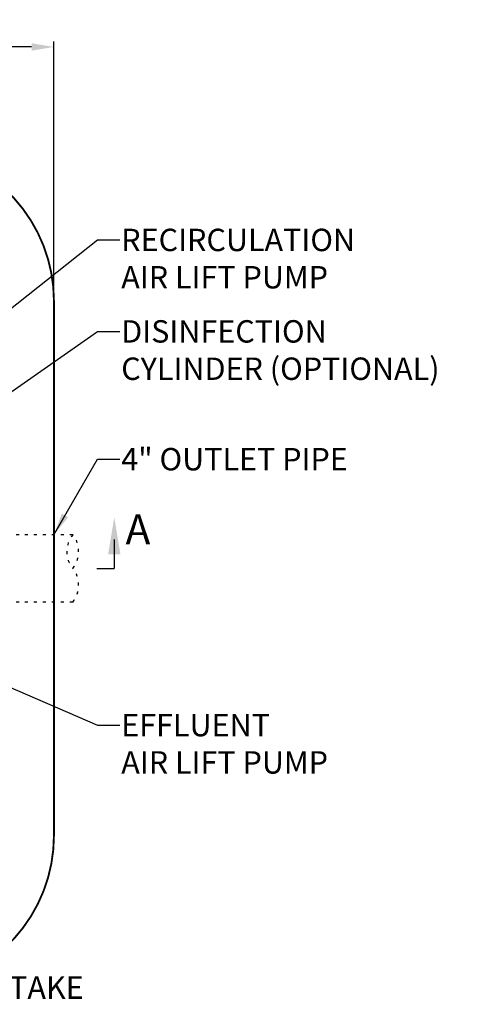
# Model space of a CAD drawing. Units: inches. Extents: x 10674 to 21442, y 1938 to 3323.
# Drawn here: x 10792 to 10823, y 2052 to 2118 of the extents above; entities that cross this region are included whole.
import ezdxf

# ---------------------------------------------------------------- set-up
doc = ezdxf.new("R2010")
doc.units = ezdxf.units.IN
doc.header["$LTSCALE"] = 0.5
doc.header["$MEASUREMENT"] = 0
doc.linetypes.add('DOT', pattern=[1.6, 0.4, -0.8, 0.4])
doc.layers.get('Defpoints').update_dxf_attribs({"linetype": 'CONTINUOUS'})
for name, color, linetype in [('048', 1, 'CONTINUOUS'), ('Dimensions', 1, 'CONTINUOUS'), ('Tank', 7, 'CONTINUOUS')]:
    doc.layers.add(name, color=color, linetype=linetype)
doc.styles.add('Fuji', font='TIMES.TTF')
doc.styles.get("Standard").update_dxf_attribs({"font": 'TIMES.TTF'})
doc.dimstyles.new('Copy of STANDARD', dxfattribs={"dimtxt": 1.5, "dimasz": 1.4925, "dimexe": 0.3675, "dimexo": 1, "dimgap": 0.09, "dimtad": 0, "dimtih": 1, "dimtoh": 1, "dimdec": 3, "dimzin": 0, "dimdsep": 46, "dimlunit": 4, "dimtxsty": 'Standard', "dimcen": 0.09, "dimadec": 0, "dimazin": 0, "dimtfac": 1, "dimtdec": 3, "dimtofl": 0, "dimtmove": 0, "dimatfit": 3, "dimfxl": 0, "dimtolj": 1, "dimtzin": 0, "dimarcsym": 0})

# ---------------------------------------------------------------- blocks, each defined once
blk = doc.blocks.new('*D4')
at = {"layer": 'Defpoints', "color": 0}
for p in [(10794.347, 2115.72), (10695.922, 2098.691), (10794.347, 2098.691)]:
    blk.add_point(p, dxfattribs=at)
at = {"layer": 'Dimensions', "color": 0, "lineweight": -2}
for p, q in [((10695.922, 2099.691), (10695.922, 2116.088)), ((10697.414, 2115.72), (10742.595, 2115.72)), ((10792.854, 2115.72), (10747.674, 2115.72)), ((10794.347, 2099.691), (10794.347, 2116.088))]:
    blk.add_line(p, q, dxfattribs=at)
at = {"layer": 'Dimensions', "color": 0}
for points in [[(10697.414, 2115.969), (10697.414, 2115.471), (10695.922, 2115.72)], [(10792.854, 2115.969), (10792.854, 2115.471), (10794.347, 2115.72)]]:
    blk.add_solid(points, dxfattribs=at)
at = {"layer": 'Dimensions', "color": 0, "insert": (10745.134, 2115.72), "char_height": 1.5, "attachment_point": 5}
blk.add_mtext('\\A1;8\'-2{\\H1.000000x;\\S3/8;}"', dxfattribs=at)

msp = doc.modelspace()

# ---------------------------------------------------------------- linework, layer by layer
at = {"layer": '048', "linetype": 'DOT'}
for p, q in [((10795.6069, 2083.0528), (10790.9569, 2083.0528)), ((10795.6069, 2078.543), (10790.9569, 2078.543))]:
    msp.add_line(p, q, dxfattribs=at)
for centre, start, end in [((10797.0151, 2081.9254), 141.317813, 218.682187), ((10794.1987, 2081.9254), 321.317813, 38.682187), ((10794.1987, 2079.6705), 321.317813, 38.682187)]:
    msp.add_arc(centre, 1.8039, start, end, dxfattribs=at)
at = {"layer": 'Dimensions'}
msp.add_line((10797.2219, 2080.7979), (10798.3894, 2080.7979), dxfattribs=at)
msp.add_lwpolyline([(10798.3894, 2082.7303), (10798.3894, 2080.7979)], dxfattribs=at)
msp.add_solid([(10797.975, 2081.7363), (10798.3894, 2084.2228), (10798.8039, 2081.7363)], dxfattribs=at)
at = {"layer": 'Tank', "linetype": 'Continuous', "const_width": 0.125}
for points in [[(10794.3466, 2098.6908, 0.4142136), (10784.1104, 2108.927)], [(10784.1104, 2052.6615, 0.4142136), (10794.3466, 2062.8977)]]:
    msp.add_lwpolyline(points, format="xyb", dxfattribs=at)
msp.add_lwpolyline([(10794.3466, 2098.6908), (10794.3466, 2062.8977)], dxfattribs=at)

# ---------------------------------------------------------------- texts
at = {"layer": 'Dimensions', "style": 'Fuji'}
msp.add_text('A', height=2, dxfattribs=at).set_placement((10799.1461, 2082.4119))
at = {"layer": 'Dimensions', "char_height": 1.5, "attachment_point": 1}
for s, insert in [('RECIRCULATION \\PAIR LIFT PUMP', (10798.8555, 2103.5457)), ('DISINFECTION\\PCYLINDER (OPTIONAL)', (10798.8555, 2097.4193)), ('4" OUTLET PIPE', (10798.8555, 2088.8603)), ('EFFLUENT \\PAIR LIFT PUMP', (10798.8555, 2071.0527)), ('1/2" AIR INTAKE', (10781.1581, 2053.4661))]:
    msp.add_mtext(s, dxfattribs=dict(at, insert=insert))

# ---------------------------------------------------------------- dimensions: what is measured, and where the dimension line sits
at = {"layer": 'Dimensions'}
dim = msp.add_linear_dim(base=(10794.3466, 2115.7202), p1=(10695.9216, 2098.6908), p2=(10794.3466, 2098.6908), dimstyle='Copy of STANDARD', dxfattribs=at)
dim.commit()
dim.dimension.update_dxf_attribs({"geometry": '*D4', "text_midpoint": (10745.1341, 2115.7202)})

# ---------------------------------------------------------------- leaders
at = {"layer": 'Dimensions', "annotation_type": 0, "has_hookline": 1, "hookline_direction": 0}
for points, text_width in [([(10769.9288, 2081.1987), (10797.273, 2102.7957), (10798.7655, 2102.7957)], 17.7426), ([(10779.7906, 2084.4292), (10797.273, 2096.6693), (10798.7655, 2096.6693)], 24.1276), ([(10794.343, 2083.0528), (10797.273, 2088.1103), (10798.7655, 2088.1103)], 16.1983), ([(10778.6095, 2078.3607), (10797.273, 2070.3027), (10798.7655, 2070.3027)], 15.5342), ([(10773.1512, 2062.0786), (10779.5756, 2052.7161), (10781.0681, 2052.7161)], 16.5876)]:
    msp.add_leader(points, dimstyle='Copy of STANDARD', override={"dimgap": 0.09, "dimtad": 0}, dxfattribs=dict(at, text_width=text_width))

doc.saveas('drawing.dxf')
